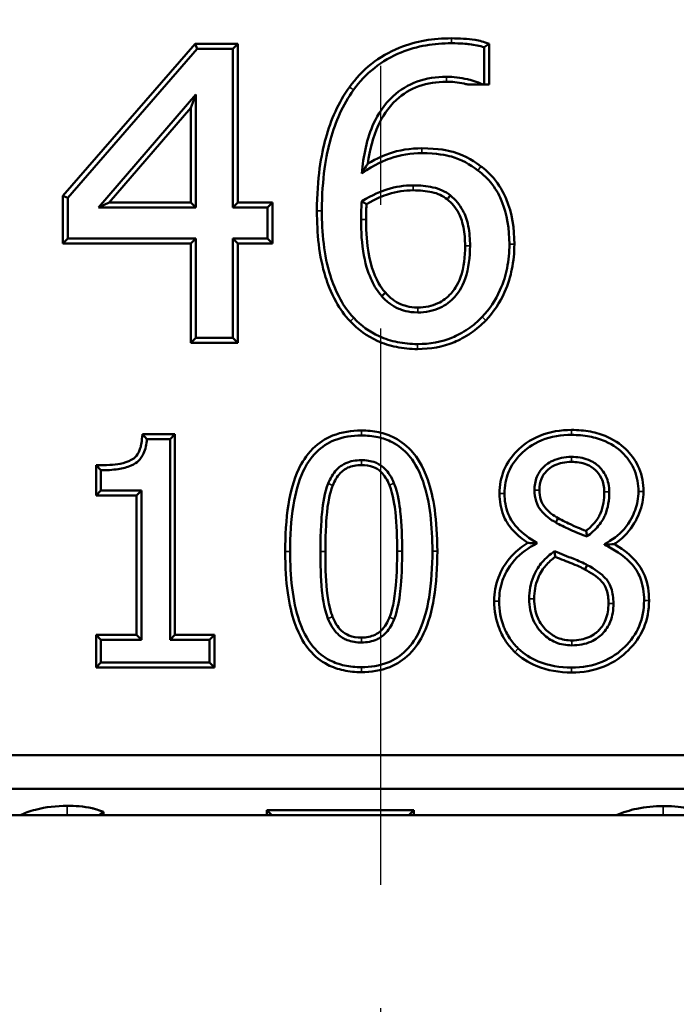
# Model space of a CAD drawing. Units: inches. Extents: x 0.1 to 21.9, y 0.1 to 16.9.
# Drawn here: x 6.8 to 7.3, y 5.3 to 6.1 of the extents above; entities that cross this region are included whole.
import ezdxf

# ---------------------------------------------------------------- set-up
doc = ezdxf.new("R2010")
doc.units = ezdxf.units.IN
doc.header["$MEASUREMENT"] = 0
doc.linetypes.add('CHAIN', pattern=[0.7087, 0.4724, -0.0591, 0.1181, -0.0591])
for name, color, linetype, lineweight in [('Centerline (ANSI)', 7, 'Continuous', 25), ('Dimension (ANSI)', 7, 'Continuous', 25), ('Visible (ANSI)', 7, 'Continuous', 50), ('Visible Narrow (ANSI)', 7, 'Continuous', 35)]:
    doc.layers.add(name, color=color, linetype=linetype, lineweight=lineweight)
doc.styles.add('Note Text (ANSI)', font='tahoma.ttf')
doc.dimstyles.new('Default (ANSI)', dxfattribs={"dimtxt": 0.15, "dimasz": 0.098425, "dimexe": 0.125, "dimexo": 0.0625, "dimgap": 0.031496, "dimtad": 0, "dimtih": 1, "dimtoh": 1, "dimrnd": 1e-08, "dimzin": 4, "dimdsep": 46, "dimtxsty": 'Note Text (ANSI)', "dimcen": 0.09, "dimdle": 0.393701, "dimclrd": 256, "dimclre": 256, "dimclrt": 256, "dimadec": 0, "dimazin": 1, "dimtfac": 0.8, "dimtofl": 0, "dimtmove": 0, "dimatfit": 3, "dimfxl": 1, "dimtolj": 1, "dimtzin": 4, "dimlwd": -1, "dimlwe": -1, "dimarcsym": 0})

# ---------------------------------------------------------------- blocks, each defined once
blk = doc.blocks.new('*D20')
at = {"layer": 'Defpoints', "color": 0, "transparency": 16777216}
for p in [(5.12613, 6.0357), (8.97315, 6.0357), (8.97315, 4.31533)]:
    blk.add_point(p, dxfattribs=at)
at = {"layer": 'Dimension (ANSI)', "transparency": 16777216}
for p, q in [((5.12613, 5.9732), (5.12613, 4.19033)), ((8.97315, 5.9732), (8.97315, 4.19033)), ((5.22455, 4.31533), (6.75008, 4.31533)), ((8.87472, 4.31533), (7.3492, 4.31533))]:
    blk.add_line(p, q, dxfattribs=at)
for points in [[(5.22455, 4.33173), (5.22455, 4.29892), (5.12613, 4.31533)], [(8.87472, 4.33173), (8.87472, 4.29892), (8.97315, 4.31533)]]:
    blk.add_solid(points, dxfattribs=at)
at = {"layer": 'Dimension (ANSI)', "transparency": 16777216, "char_height": 0.15, "attachment_point": 5, "style": 'Note Text (ANSI)'}
for s, insert in [('\\A1; 2.56"', (7.04964, 4.42495)), ('\\A1;[65]', (7.04964, 4.18571))]:
    blk.add_mtext(s, dxfattribs=dict(at, insert=insert))

msp = doc.modelspace()

# ---------------------------------------------------------------- linework, layer by layer
at = {"layer": 'Centerline (ANSI)', "linetype": 'CHAIN', "ltscale": 0.952448}
msp.add_line((7.04964, 4.60606), (7.04964, 7.47058), dxfattribs=at)
at = {"layer": 'Visible (ANSI)'}
for p, q in [((6.79255, 5.9256), (6.89941, 6.04872)), ((6.89941, 6.04872), (6.93408, 6.04872)), ((6.90124, 6.0447), (6.89941, 6.04872)), ((6.93006, 6.0447), (6.93408, 6.04872)), ((6.93408, 6.04872), (6.93408, 5.92034)), ((7.13747, 6.04873), (7.13345, 6.04584)), ((7.13345, 6.04584), (7.13345, 6.01569)), ((7.13747, 6.04873), (7.13747, 6.01569)), ((6.79657, 5.9241), (6.90124, 6.0447)), ((6.90124, 6.0447), (6.93006, 6.0447)), ((6.93006, 6.0447), (6.93006, 5.91632)), ((7.13747, 6.01569), (7.12025, 6.01569)), ((6.89991, 6.00772), (6.82122, 5.91632)), ((6.89991, 6.00772), (6.89589, 5.99689)), ((6.89991, 5.91632), (6.89991, 6.00772)), ((6.89589, 5.99689), (6.82998, 5.92034)), ((6.89589, 5.92034), (6.89589, 5.99689)), ((6.79255, 5.88708), (6.79255, 5.9256)), ((6.79657, 5.9241), (6.79255, 5.9256)), ((6.79657, 5.8911), (6.79657, 5.9241)), ((6.82122, 5.91632), (6.82998, 5.92034)), ((6.82998, 5.92034), (6.89589, 5.92034)), ((6.89991, 5.91632), (6.89589, 5.92034)), ((6.93006, 5.91632), (6.93408, 5.92034)), ((6.93408, 5.92034), (6.96196, 5.92034)), ((6.95794, 5.91632), (6.96196, 5.92034)), ((6.96196, 5.92034), (6.96196, 5.88708)), ((6.82122, 5.91632), (6.89991, 5.91632)), ((6.93006, 5.91632), (6.95794, 5.91632)), ((6.95794, 5.91632), (6.95794, 5.8911)), ((6.79657, 5.8911), (6.79255, 5.88708)), ((6.89589, 5.88708), (6.79255, 5.88708)), ((6.89991, 5.8911), (6.79657, 5.8911)), ((6.89991, 5.8911), (6.89589, 5.88708)), ((6.89589, 5.80668), (6.89589, 5.88708)), ((6.89991, 5.8107), (6.89991, 5.8911)), ((6.93006, 5.8911), (6.93006, 5.8107)), ((6.95794, 5.8911), (6.93006, 5.8911)), ((6.93006, 5.8911), (6.93408, 5.88708)), ((6.93408, 5.88708), (6.93408, 5.80668)), ((6.96196, 5.88708), (6.93408, 5.88708)), ((6.95794, 5.8911), (6.96196, 5.88708)), ((7.05337, 5.84735), (7.0504, 5.84464)), ((6.89991, 5.8107), (6.89589, 5.80668)), ((6.93408, 5.80668), (6.89589, 5.80668)), ((6.93006, 5.8107), (6.89991, 5.8107)), ((6.93006, 5.8107), (6.93408, 5.80668)), ((6.85677, 5.7328), (6.88317, 5.7328)), ((6.85677, 5.7328), (6.86048, 5.72878)), ((6.86048, 5.72878), (6.87916, 5.72878)), ((6.87916, 5.72878), (6.88317, 5.7328)), ((6.87916, 5.72878), (6.87916, 5.56658)), ((6.88317, 5.7328), (6.88317, 5.5706)), ((6.81927, 5.68319), (6.81927, 5.70771)), ((6.81927, 5.70771), (6.82329, 5.70369)), ((6.82329, 5.68721), (6.82329, 5.70369)), ((6.82329, 5.68721), (6.81927, 5.68319)), ((6.85596, 5.68721), (6.82329, 5.68721)), ((6.85596, 5.68721), (6.85194, 5.68319)), ((6.85596, 5.56658), (6.85596, 5.68721)), ((6.85194, 5.68319), (6.81927, 5.68319)), ((6.85194, 5.5706), (6.85194, 5.68319)), ((7.17592, 5.64468), (7.17592, 5.64505)), ((7.17592, 5.64433), (7.17592, 5.64468)), ((7.23077, 5.64403), (7.23077, 5.64367)), ((7.23077, 5.64367), (7.23077, 5.6433)), ((7.21677, 5.62697), (7.21481, 5.62345)), ((6.81927, 5.5706), (6.85194, 5.5706)), ((6.82329, 5.56658), (6.81927, 5.5706)), ((6.81927, 5.54418), (6.81927, 5.5706)), ((6.85596, 5.56658), (6.85194, 5.5706)), ((6.87916, 5.56658), (6.88317, 5.5706)), ((6.88317, 5.5706), (6.91512, 5.5706)), ((6.9111, 5.56658), (6.91512, 5.5706)), ((6.91512, 5.5706), (6.91512, 5.54418)), ((6.82329, 5.5482), (6.82329, 5.56658)), ((6.82329, 5.56658), (6.85596, 5.56658)), ((6.87916, 5.56658), (6.9111, 5.56658)), ((6.9111, 5.56658), (6.9111, 5.5482)), ((6.82329, 5.5482), (6.81927, 5.54418)), ((6.91512, 5.54418), (6.81927, 5.54418)), ((6.9111, 5.5482), (6.82329, 5.5482)), ((6.9111, 5.5482), (6.91512, 5.54418)), ((5.83089, 5.4732), (8.26839, 5.4732)), ((8.29545, 5.44614), (5.80382, 5.44614)), ((5.73714, 5.42469), (8.36214, 5.42469)), ((6.82144, 5.42469), (6.82521, 5.4274)), ((6.82521, 5.4274), (6.82521, 5.42469)), ((6.95752, 5.42874), (6.96157, 5.42469)), ((6.95752, 5.42469), (6.95752, 5.42874)), ((6.95752, 5.42874), (7.07646, 5.42874)), ((7.07646, 5.42874), (7.07241, 5.42469)), ((7.07646, 5.42874), (7.07646, 5.42469))]:
    msp.add_line(p, q, dxfattribs=at)
for points, knots in [([(7.10691, 6.05308), (7.09241, 6.05308), (7.07805, 6.05088), (7.05656, 6.0421), (7.04885, 6.03762), (7.03525, 6.02689), (7.02938, 6.02068), (7.02437, 6.01366)], [0, 0, 0, 0, 0.0736493, 0.0736493, 0.1179418, 0.1179418, 0.1618186, 0.1618186, 0.1618186, 0.1618186]), ([(7.13747, 6.04873), (7.13268, 6.05033), (7.12999, 6.05109), (7.12, 6.05273), (7.11308, 6.05308), (7.10691, 6.05308)], [0.00650721, 0.00650721, 0.00650721, 0.00650721, 0.03768359, 0.03768359, 0.08544049, 0.08544049, 0.08544049, 0.08544049]), ([(7.02764, 6.01132), (7.03243, 6.01804), (7.03804, 6.02397), (7.05105, 6.03423), (7.05843, 6.03852), (7.07908, 6.04696), (7.09294, 6.04906), (7.10691, 6.04906)], [-0.1552463, -0.1552463, -0.1552463, -0.1552463, -0.1133083, -0.1133083, -0.0709425, -0.0709425, 0, 0, 0, 0]), ([(7.10691, 6.04906), (7.11415, 6.04906), (7.11903, 6.04858), (7.12549, 6.04786), (7.12964, 6.04711), (7.13345, 6.04584)], [-0.03306135, -0.03306135, -0.03306135, -0.03306135, -0.02040297, -0.02040297, 0, 0, 0, 0]), ([(7.10273, 6.02194), (7.09465, 6.02194), (7.08664, 6.02081), (7.07178, 6.01543), (7.06531, 6.01149), (7.05192, 5.99918), (7.04719, 5.99119), (7.03832, 5.97207), (7.0355, 5.95765), (7.03428, 5.94382)], [-0.1616966, -0.1616966, -0.1616966, -0.1616966, -0.1336488, -0.1336488, -0.1068438, -0.1068438, -0.0705486, -0.0705486, 0, 0, 0, 0]), ([(7.13213, 6.01569), (7.12785, 6.01792), (7.12192, 6.01942), (7.11422, 6.02135), (7.10848, 6.02194), (7.10273, 6.02194)], [-0.0403052, -0.0403052, -0.0403052, -0.0403052, -0.02921483, -0.02921483, 0, 0, 0, 0]), ([(7.02437, 6.01366), (7.01541, 6.00119), (7.00922, 5.98719), (7.00148, 5.95899), (6.99802, 5.93996), (6.99802, 5.91348)], [0.0000134, 0.0000134, 0.0000134, 0.0000134, 0.078064, 0.078064, 0.1485509, 0.1485509, 0.1485509, 0.1485509]), ([(7.03921, 5.95175), (7.0407, 5.96249), (7.04333, 5.97332), (7.0507, 5.9892), (7.05515, 5.9967), (7.06764, 6.00817), (7.07364, 6.01184), (7.08757, 6.01687), (7.09512, 6.01792), (7.10273, 6.01792)], [0.0139897, 0.0139897, 0.0139897, 0.0139897, 0.0680993, 0.0680993, 0.1027317, 0.1027317, 0.1282491, 0.1282491, 0.155261, 0.155261, 0.155261, 0.155261]), ([(7.10273, 6.01792), (7.10736, 6.01792), (7.11191, 6.01758), (7.11794, 6.01627), (7.11904, 6.01601), (7.12025, 6.01569)], [0.00733332, 0.00733332, 0.00733332, 0.00733332, 0.03136562, 0.03136562, 0.03544389, 0.03544389, 0.03544389, 0.03544389]), ([(7.00204, 5.91348), (7.00204, 5.93976), (7.00547, 5.95834), (7.01296, 5.98566), (7.01895, 5.99924), (7.02764, 6.01132)], [-0.1439408, -0.1439408, -0.1439408, -0.1439408, -0.0756288, -0.0756288, 0, 0, 0, 0]), ([(7.03428, 5.94382), (7.04484, 5.95116), (7.05319, 5.95439), (7.0655, 5.95886), (7.0742, 5.96013), (7.08301, 5.96013)], [-0.06655747, -0.06655747, -0.06655747, -0.06655747, -0.04475052, -0.04475052, 0, 0, 0, 0]), ([(7.08301, 5.96414), (7.07373, 5.96414), (7.06458, 5.9628), (7.05256, 5.95844), (7.0467, 5.95616), (7.03921, 5.95175)], [0, 0, 0, 0, 0.04715714, 0.04715714, 0.0649483, 0.0649483, 0.0649483, 0.0649483]), ([(7.13074, 5.9495), (7.12708, 5.95223), (7.1186, 5.95834), (7.10448, 5.96221), (7.09657, 5.96414), (7.08301, 5.96414)], [0.00087968, 0.00087968, 0.00087968, 0.00087968, 0.02144238, 0.02144238, 0.02870872, 0.02870872, 0.02870872, 0.02870872]), ([(7.08301, 5.96013), (7.09509, 5.96013), (7.1025, 5.95856), (7.11463, 5.9553), (7.12193, 5.95106), (7.12833, 5.94628)], [-0.06366961, -0.06366961, -0.06366961, -0.06366961, -0.04056372, -0.04056372, 0, 0, 0, 0]), ([(7.03921, 5.95175), (7.03878, 5.9511), (7.03835, 5.95044), (7.03667, 5.94783), (7.03546, 5.94585), (7.03428, 5.94382)], [-0.02993113, -0.02993113, -0.02993113, -0.02993113, -0.02231427, -0.02231427, 0, 0, 0, 0]), ([(7.15776, 5.88655), (7.15776, 5.89901), (7.15601, 5.91161), (7.14968, 5.92682), (7.14705, 5.93227), (7.13786, 5.94397), (7.13315, 5.94769), (7.13074, 5.9495)], [0, 0, 0, 0, 0.0632985, 0.0632985, 0.0836682, 0.0836682, 0.1049771, 0.1049771, 0.1049771, 0.1049771]), ([(7.12833, 5.94628), (7.13256, 5.94311), (7.13633, 5.93946), (7.14366, 5.93002), (7.14607, 5.92502), (7.15209, 5.91061), (7.15374, 5.89848), (7.15374, 5.88655)], [-0.09409791, -0.09409791, -0.09409791, -0.09409791, -0.07929046, -0.07929046, -0.06062064, -0.06062064, 0, 0, 0, 0]), ([(7.076, 5.93415), (7.06871, 5.93415), (7.0616, 5.93305), (7.05016, 5.92938), (7.04307, 5.92673), (7.03428, 5.92125)], [-0.133678, -0.133678, -0.133678, -0.133678, -0.052633, -0.052633, 0, 0, 0, 0]), ([(7.10596, 5.92599), (7.1039, 5.92761), (7.10169, 5.92899), (7.09695, 5.9312), (7.09448, 5.932), (7.0867, 5.93362), (7.08133, 5.93415), (7.076, 5.93415)], [-0.05368036, -0.05368036, -0.05368036, -0.05368036, -0.04038447, -0.04038447, -0.02711032, -0.02711032, 0, 0, 0, 0]), ([(7.03817, 5.91892), (7.04582, 5.92346), (7.05195, 5.92574), (7.06243, 5.9291), (7.06913, 5.93013), (7.076, 5.93013)], [0.0035822, 0.0035822, 0.0035822, 0.0035822, 0.0507014, 0.0507014, 0.1288735, 0.1288735, 0.1288735, 0.1288735]), ([(7.076, 5.93013), (7.08106, 5.93013), (7.08615, 5.92963), (7.09336, 5.92813), (7.09554, 5.92742), (7.0997, 5.92548), (7.10164, 5.92428), (7.10344, 5.92286)], [0, 0, 0, 0, 0.02572147, 0.02572147, 0.03741397, 0.03741397, 0.04907117, 0.04907117, 0.04907117, 0.04907117]), ([(7.10596, 5.92599), (7.10533, 5.92521), (7.1047, 5.92442), (7.10386, 5.92338), (7.10365, 5.92312), (7.10344, 5.92286)], [0, 0, 0, 0, 0.01968881, 0.01968881, 0.02625177, 0.02625177, 0.02625177, 0.02625177]), ([(7.12189, 5.88522), (7.12189, 5.89052), (7.1215, 5.896), (7.11932, 5.90678), (7.11769, 5.91077), (7.11356, 5.91851), (7.11014, 5.92257), (7.10596, 5.92599)], [-0.0605578, -0.0605578, -0.0605578, -0.0605578, -0.04458856, -0.04458856, -0.02744917, -0.02744917, 0, 0, 0, 0]), ([(7.03428, 5.92125), (7.03416, 5.91904), (7.03403, 5.91682), (7.03385, 5.91376), (7.03371, 5.91107), (7.03371, 5.90646)], [-0.08420052, -0.08420052, -0.08420052, -0.08420052, -0.02340456, -0.02340456, 0, 0, 0, 0]), ([(7.03817, 5.91892), (7.03784, 5.91912), (7.03752, 5.91932), (7.03622, 5.9201), (7.03525, 5.92068), (7.03428, 5.92125)], [-0.02653298, -0.02653298, -0.02653298, -0.02653298, -0.01980943, -0.01980943, 0, 0, 0, 0]), ([(7.03773, 5.90646), (7.03773, 5.91093), (7.03786, 5.91356), (7.038, 5.91589), (7.03809, 5.9174), (7.03817, 5.91892)], [0, 0, 0, 0, 0.02272219, 0.02272219, 0.06490351, 0.06490351, 0.06490351, 0.06490351]), ([(7.10344, 5.92286), (7.1072, 5.91978), (7.11027, 5.91614), (7.11396, 5.90922), (7.11546, 5.9056), (7.11751, 5.89547), (7.11787, 5.89025), (7.11787, 5.88522)], [0.0000631, 0.0000631, 0.0000631, 0.0000631, 0.02473196, 0.02473196, 0.03990538, 0.03990538, 0.05429926, 0.05429926, 0.05429926, 0.05429926]), ([(6.99802, 5.91348), (6.99802, 5.89584), (6.99965, 5.87668), (7.0065, 5.85525), (7.00917, 5.8477), (7.01667, 5.83424), (7.02043, 5.82894), (7.0249, 5.82425)], [0, 0, 0, 0, 0.0895801, 0.0895801, 0.113848, 0.113848, 0.1315213, 0.1315213, 0.1315213, 0.1315213]), ([(7.02783, 5.82701), (7.02358, 5.83146), (7.02002, 5.83649), (7.01322, 5.8487), (7.01062, 5.85558), (7.00361, 5.87748), (7.00204, 5.89627), (7.00204, 5.91348)], [-0.1393485, -0.1393485, -0.1393485, -0.1393485, -0.1164669, -0.1164669, -0.0873936, -0.0873936, 0, 0, 0, 0]), ([(7.03371, 5.90646), (7.03371, 5.897), (7.03425, 5.88679), (7.03771, 5.86795), (7.04021, 5.86174), (7.04445, 5.85262), (7.04707, 5.84823), (7.0504, 5.84464)], [-0.07690333, -0.07690333, -0.07690333, -0.07690333, -0.05114739, -0.05114739, -0.02487567, -0.02487567, 0, 0, 0, 0]), ([(7.05337, 5.84735), (7.05151, 5.84935), (7.04743, 5.85409), (7.04089, 5.87213), (7.03773, 5.88376), (7.03773, 5.90646)], [0.00061645, 0.00061645, 0.00061645, 0.00061645, 0.01262137, 0.01262137, 0.02063093, 0.02063093, 0.02063093, 0.02063093]), ([(7.15374, 5.88655), (7.15374, 5.88), (7.15315, 5.87347), (7.15074, 5.86171), (7.149, 5.85579), (7.14257, 5.84136), (7.13788, 5.83401), (7.13175, 5.82777)], [-0.1232296, -0.1232296, -0.1232296, -0.1232296, -0.0802427, -0.0802427, -0.0444814, -0.0444814, 0, 0, 0, 0]), ([(7.13463, 5.82496), (7.14109, 5.83155), (7.14605, 5.83929), (7.15281, 5.85445), (7.15462, 5.86066), (7.15714, 5.87293), (7.15776, 5.87972), (7.15776, 5.88655)], [0.0000291, 0.0000291, 0.0000291, 0.0000291, 0.0469263, 0.0469263, 0.0843552, 0.0843552, 0.129164, 0.129164, 0.129164, 0.129164]), ([(7.11787, 5.88522), (7.11787, 5.87683), (7.11699, 5.86785), (7.11177, 5.85305), (7.10866, 5.84907), (7.1035, 5.84339), (7.09995, 5.84067), (7.0934, 5.8376), (7.09087, 5.83678), (7.08541, 5.83564), (7.0825, 5.83539), (7.0796, 5.83539)], [0, 0, 0, 0, 0.0426406, 0.0426406, 0.0796014, 0.0796014, 0.133586, 0.133586, 0.1652805, 0.1652805, 0.1997065, 0.1997065, 0.1997065, 0.1997065]), ([(7.0796, 5.83137), (7.08278, 5.83137), (7.08595, 5.83165), (7.092, 5.83291), (7.09482, 5.83383), (7.10214, 5.83725), (7.10612, 5.84029), (7.11189, 5.84665), (7.11534, 5.85108), (7.12094, 5.86696), (7.12189, 5.87636), (7.12189, 5.88522)], [-0.2148586, -0.2148586, -0.2148586, -0.2148586, -0.1782625, -0.1782625, -0.1438853, -0.1438853, -0.0853509, -0.0853509, -0.0450348, -0.0450348, 0, 0, 0, 0]), ([(7.0796, 5.83539), (7.07245, 5.83539), (7.06772, 5.83722), (7.0634, 5.83901), (7.06132, 5.84026), (7.05659, 5.84385), (7.05487, 5.84567), (7.05337, 5.84735)], [0, 0, 0, 0, 0.0363271, 0.0363271, 0.0752914, 0.0752914, 0.1321069, 0.1321069, 0.1321069, 0.1321069]), ([(7.0504, 5.84464), (7.05245, 5.84235), (7.05471, 5.8402), (7.05936, 5.83673), (7.06171, 5.83534), (7.06662, 5.83334), (7.07183, 5.83137), (7.0796, 5.83137)], [-0.1285422, -0.1285422, -0.1285422, -0.1285422, -0.0813314, -0.0813314, -0.0394887, -0.0394887, 0, 0, 0, 0]), ([(7.0249, 5.82425), (7.03115, 5.81753), (7.0384, 5.81219), (7.05171, 5.80614), (7.05692, 5.80449), (7.06793, 5.80226), (7.07366, 5.80175), (7.07941, 5.80175)], [0.000048, 0.000048, 0.000048, 0.000048, 0.0466289, 0.0466289, 0.0743231, 0.0743231, 0.1033622, 0.1033622, 0.1033622, 0.1033622]), ([(7.07941, 5.80577), (7.07393, 5.80577), (7.06847, 5.80625), (7.05802, 5.80837), (7.0531, 5.80993), (7.04054, 5.81563), (7.03371, 5.82067), (7.02783, 5.82701)], [-0.09772152, -0.09772152, -0.09772152, -0.09772152, -0.07005803, -0.07005803, -0.04391543, -0.04391543, 0, 0, 0, 0]), ([(7.13175, 5.82777), (7.12829, 5.82418), (7.12452, 5.82093), (7.11567, 5.81481), (7.11128, 5.81263), (7.0987, 5.80738), (7.08917, 5.80577), (7.07941, 5.80577)], [-0.08619949, -0.08619949, -0.08619949, -0.08619949, -0.06923768, -0.06923768, -0.04958973, -0.04958973, 0, 0, 0, 0]), ([(7.07941, 5.80175), (7.08971, 5.80175), (7.09976, 5.80347), (7.11306, 5.80902), (7.1177, 5.81133), (7.12702, 5.81778), (7.13098, 5.82119), (7.13463, 5.82496)], [0, 0, 0, 0, 0.05232462, 0.05232462, 0.07323567, 0.07323567, 0.09125022, 0.09125022, 0.09125022, 0.09125022]), ([(7.03396, 5.73586), (7.026, 5.73586), (7.0181, 5.73469), (7.00473, 5.72931), (6.99942, 5.72583), (6.98924, 5.71577), (6.98567, 5.70962), (6.97917, 5.69584), (6.97662, 5.68579), (6.97301, 5.66376), (6.97232, 5.65056), (6.97232, 5.63805)], [0, 0, 0, 0, 0.0403968, 0.0403968, 0.0732144, 0.0732144, 0.1131487, 0.1131487, 0.1853862, 0.1853862, 0.2778663, 0.2778663, 0.2778663, 0.2778663]), ([(7.09545, 5.6382), (7.09545, 5.6639), (7.09239, 5.68226), (7.08355, 5.70777), (7.07868, 5.71446), (7.07139, 5.72307), (7.06646, 5.72705), (7.05674, 5.73202), (7.05255, 5.73346), (7.04352, 5.73543), (7.03874, 5.73586), (7.03396, 5.73586)], [0, 0, 0, 0, 0.1305427, 0.1305427, 0.2451207, 0.2451207, 0.3981199, 0.3981199, 0.5038833, 0.5038833, 0.6172569, 0.6172569, 0.6172569, 0.6172569]), ([(7.20407, 5.7363), (7.19526, 5.7363), (7.18655, 5.73495), (7.17012, 5.72825), (7.16422, 5.7236), (7.1555, 5.71495), (7.15184, 5.70972), (7.14689, 5.69772), (7.14579, 5.69139), (7.14579, 5.68488)], [0, 0, 0, 0, 0.0447826, 0.0447826, 0.0901843, 0.0901843, 0.1408353, 0.1408353, 0.1917573, 0.1917573, 0.1917573, 0.1917573]), ([(7.26221, 5.68648), (7.26221, 5.69294), (7.26114, 5.69926), (7.25646, 5.71058), (7.25326, 5.71532), (7.24556, 5.72322), (7.24033, 5.72749), (7.22856, 5.73271), (7.22403, 5.73406), (7.21435, 5.7359), (7.2092, 5.7363), (7.20407, 5.7363)], [0, 0, 0, 0, 0.0328277, 0.0328277, 0.0622977, 0.0622977, 0.0888918, 0.0888918, 0.1043123, 0.1043123, 0.1210395, 0.1210395, 0.1210395, 0.1210395]), ([(6.85677, 5.7328), (6.85628, 5.72668), (6.85592, 5.72418), (6.85444, 5.71937), (6.85343, 5.7172), (6.85053, 5.71365), (6.84904, 5.71267), (6.84512, 5.71054), (6.84194, 5.70962), (6.83355, 5.70794), (6.82793, 5.70771), (6.81927, 5.70771)], [0.011785, 0.011785, 0.011785, 0.011785, 0.0545413, 0.0545413, 0.0917119, 0.0917119, 0.1270933, 0.1270933, 0.2035408, 0.2035408, 0.3411809, 0.3411809, 0.3411809, 0.3411809]), ([(6.82329, 5.70369), (6.82787, 5.70369), (6.83268, 5.70393), (6.84072, 5.70517), (6.84438, 5.70604), (6.85064, 5.70875), (6.85235, 5.7101), (6.85526, 5.71279), (6.85668, 5.71488), (6.85939, 5.72078), (6.86017, 5.72485), (6.86048, 5.72878)], [-0.05797091, -0.05797091, -0.05797091, -0.05797091, -0.04789457, -0.04789457, -0.04009731, -0.04009731, -0.03292727, -0.03292727, -0.02001772, -0.02001772, 0, 0, 0, 0]), ([(6.97634, 5.63805), (6.97634, 5.65034), (6.97701, 5.66334), (6.98052, 5.68476), (6.98297, 5.69448), (6.98912, 5.70752), (6.99244, 5.71328), (7.00187, 5.7226), (7.00673, 5.72578), (7.01912, 5.73077), (7.02653, 5.73185), (7.03396, 5.73185)], [-0.2672116, -0.2672116, -0.2672116, -0.2672116, -0.1753023, -0.1753023, -0.105063, -0.105063, -0.0678032, -0.0678032, -0.0377183, -0.0377183, 0, 0, 0, 0]), ([(7.03396, 5.73185), (7.03845, 5.73185), (7.04295, 5.73144), (7.05135, 5.72961), (7.05522, 5.72828), (7.06415, 5.72372), (7.06867, 5.72007), (7.07544, 5.71207), (7.08, 5.70575), (7.08958, 5.67809), (7.09143, 5.65802), (7.09143, 5.6382)], [-0.3878912, -0.3878912, -0.3878912, -0.3878912, -0.3203159, -0.3203159, -0.2584345, -0.2584345, -0.1693845, -0.1693845, -0.1006708, -0.1006708, 0, 0, 0, 0]), ([(7.14981, 5.68488), (7.14981, 5.69085), (7.15081, 5.69668), (7.15536, 5.70769), (7.15872, 5.71248), (7.16675, 5.72045), (7.17222, 5.72477), (7.18758, 5.73103), (7.19579, 5.73228), (7.20407, 5.73228)], [-0.1776449, -0.1776449, -0.1776449, -0.1776449, -0.1307883, -0.1307883, -0.0842665, -0.0842665, -0.0420866, -0.0420866, 0, 0, 0, 0]), ([(7.20407, 5.73228), (7.20895, 5.73228), (7.21385, 5.7319), (7.22298, 5.73017), (7.22721, 5.72891), (7.23815, 5.72406), (7.24297, 5.72012), (7.25002, 5.71288), (7.25294, 5.70857), (7.25723, 5.69821), (7.25819, 5.69241), (7.25819, 5.68648)], [-0.1115734, -0.1115734, -0.1115734, -0.1115734, -0.0957683, -0.0957683, -0.0814449, -0.0814449, -0.0569651, -0.0569651, -0.0301154, -0.0301154, 0, 0, 0, 0]), ([(7.03396, 5.71186), (7.03172, 5.71186), (7.02948, 5.71169), (7.02529, 5.71089), (7.02335, 5.71031), (7.01957, 5.70863), (7.0168, 5.70708), (7.01095, 5.70088), (7.00875, 5.69697), (7.00712, 5.6929)], [-0.08570588, -0.08570588, -0.08570588, -0.08570588, -0.06345436, -0.06345436, -0.04328649, -0.04328649, -0.02228104, -0.02228104, 0, 0, 0, 0]), ([(7.06036, 5.69319), (7.05944, 5.6955), (7.05834, 5.69775), (7.05579, 5.70175), (7.05439, 5.70351), (7.05003, 5.70772), (7.04739, 5.7091), (7.04173, 5.71134), (7.03782, 5.71186), (7.03396, 5.71186)], [-0.04491945, -0.04491945, -0.04491945, -0.04491945, -0.03756367, -0.03756367, -0.0309038, -0.0309038, -0.01962881, -0.01962881, 0, 0, 0, 0]), ([(7.20393, 5.71449), (7.20123, 5.71449), (7.19853, 5.71426), (7.19345, 5.71323), (7.19109, 5.71248), (7.18477, 5.70952), (7.18221, 5.70717), (7.1788, 5.70374), (7.17713, 5.70123), (7.17458, 5.69497), (7.17403, 5.69133), (7.17403, 5.68765)], [-0.05349132, -0.05349132, -0.05349132, -0.05349132, -0.04814634, -0.04814634, -0.04322815, -0.04322815, -0.03430522, -0.03430522, -0.01868807, -0.01868807, 0, 0, 0, 0]), ([(7.17805, 5.68765), (7.17805, 5.69079), (7.1785, 5.69394), (7.18065, 5.69922), (7.18203, 5.70128), (7.18514, 5.70442), (7.18733, 5.70628), (7.19251, 5.7087), (7.19457, 5.70935), (7.19906, 5.71027), (7.2015, 5.71047), (7.20393, 5.71047)], [0, 0, 0, 0, 0.01598374, 0.01598374, 0.02887801, 0.02887801, 0.0383747, 0.0383747, 0.04415964, 0.04415964, 0.05065499, 0.05065499, 0.05065499, 0.05065499]), ([(7.23456, 5.68619), (7.23456, 5.68843), (7.23435, 5.69066), (7.23344, 5.69493), (7.23277, 5.69693), (7.23005, 5.70262), (7.22775, 5.70514), (7.22376, 5.70904), (7.22087, 5.71086), (7.2133, 5.71385), (7.20859, 5.71449), (7.20393, 5.71449)], [-0.06308996, -0.06308996, -0.06308996, -0.06308996, -0.05738196, -0.05738196, -0.0519734, -0.0519734, -0.04132221, -0.04132221, -0.02367469, -0.02367469, 0, 0, 0, 0]), ([(7.20393, 5.71047), (7.20807, 5.71047), (7.21231, 5.70993), (7.2189, 5.70732), (7.22133, 5.70579), (7.22468, 5.70252), (7.22668, 5.70036), (7.22901, 5.69548), (7.22958, 5.69378), (7.23036, 5.6901), (7.23054, 5.68815), (7.23054, 5.68619)], [0, 0, 0, 0, 0.02102448, 0.02102448, 0.03593367, 0.03593367, 0.04472761, 0.04472761, 0.04914048, 0.04914048, 0.05392109, 0.05392109, 0.05392109, 0.05392109]), ([(7.01085, 5.69141), (7.01228, 5.695), (7.01422, 5.6985), (7.01925, 5.70382), (7.02153, 5.7051), (7.0247, 5.70651), (7.02635, 5.707), (7.02998, 5.70769), (7.03198, 5.70784), (7.03396, 5.70784)], [0, 0, 0, 0, 0.01963632, 0.01963632, 0.0371289, 0.0371289, 0.05422105, 0.05422105, 0.07396328, 0.07396328, 0.07396328, 0.07396328]), ([(7.03396, 5.70784), (7.0373, 5.70784), (7.04073, 5.70741), (7.04557, 5.7055), (7.04772, 5.70437), (7.05137, 5.70084), (7.05257, 5.69932), (7.05481, 5.69581), (7.0558, 5.69378), (7.05662, 5.69171)], [0, 0, 0, 0, 0.01697804, 0.01697804, 0.02637638, 0.02637638, 0.03217513, 0.03217513, 0.0388522, 0.0388522, 0.0388522, 0.0388522]), ([(7.00712, 5.6929), (7.00428, 5.68575), (7.00287, 5.67733), (7.00181, 5.666), (7.00085, 5.65567), (7.00085, 5.63805)], [-0.273616, -0.273616, -0.273616, -0.273616, -0.08948, -0.08948, 0, 0, 0, 0]), ([(7.00486, 5.63805), (7.00486, 5.6556), (7.00583, 5.66591), (7.00739, 5.68222), (7.00977, 5.68868), (7.01085, 5.69141)], [0, 0, 0, 0, 0.0891558, 0.0891558, 0.393482, 0.393482, 0.393482, 0.393482]), ([(7.05662, 5.69171), (7.05985, 5.68358), (7.06099, 5.67438), (7.06256, 5.65969), (7.0629, 5.64848), (7.0629, 5.6382)], [0, 0, 0, 0, 0.0443976, 0.0443976, 0.1466585, 0.1466585, 0.1466585, 0.1466585]), ([(7.06692, 5.6382), (7.06692, 5.64863), (7.06658, 5.65997), (7.06498, 5.67487), (7.06381, 5.6845), (7.06036, 5.69319)], [-0.1571019, -0.1571019, -0.1571019, -0.1571019, -0.0475082, -0.0475082, 0, 0, 0, 0]), ([(7.17403, 5.68765), (7.17403, 5.6846), (7.1744, 5.68156), (7.17636, 5.67546), (7.17782, 5.67313), (7.18244, 5.66722), (7.18676, 5.66397), (7.19124, 5.66139)], [-0.04875926, -0.04875926, -0.04875926, -0.04875926, -0.03804438, -0.03804438, -0.02624454, -0.02624454, 0, 0, 0, 0]), ([(7.19322, 5.66489), (7.18922, 5.6672), (7.18527, 5.67012), (7.1812, 5.67534), (7.18, 5.67726), (7.17836, 5.68239), (7.17805, 5.68502), (7.17805, 5.68765)], [0.00004197, 0.00004197, 0.00004197, 0.00004197, 0.02351371, 0.02351371, 0.03363173, 0.03363173, 0.04328972, 0.04328972, 0.04328972, 0.04328972]), ([(7.14579, 5.68488), (7.14579, 5.67878), (7.14668, 5.67271), (7.1503, 5.66372), (7.15254, 5.65946), (7.16059, 5.65078), (7.16454, 5.64764), (7.16859, 5.6449)], [0, 0, 0, 0, 0.03096575, 0.03096575, 0.04926432, 0.04926432, 0.06389352, 0.06389352, 0.06389352, 0.06389352]), ([(7.17592, 5.64505), (7.17017, 5.64841), (7.1645, 5.65248), (7.15587, 5.66179), (7.15387, 5.66561), (7.15061, 5.67373), (7.14981, 5.67931), (7.14981, 5.68488)], [-0.06230901, -0.06230901, -0.06230901, -0.06230901, -0.04443617, -0.04443617, -0.02829475, -0.02829475, 0, 0, 0, 0]), ([(7.23054, 5.68619), (7.23054, 5.68027), (7.22967, 5.67436), (7.22674, 5.66732), (7.2255, 5.66463), (7.22061, 5.65883), (7.21828, 5.65665), (7.21585, 5.65467)], [0, 0, 0, 0, 0.03005199, 0.03005199, 0.03867665, 0.03867665, 0.04465032, 0.04465032, 0.04465032, 0.04465032]), ([(7.21662, 5.65016), (7.21988, 5.65265), (7.22304, 5.65547), (7.22891, 5.66244), (7.23035, 5.66552), (7.23359, 5.67331), (7.23456, 5.67973), (7.23456, 5.68619)], [-0.05108357, -0.05108357, -0.05108357, -0.05108357, -0.04285235, -0.04285235, -0.03280979, -0.03280979, 0, 0, 0, 0]), ([(7.25819, 5.68648), (7.25819, 5.68128), (7.25721, 5.67624), (7.25401, 5.66766), (7.25133, 5.66178), (7.24211, 5.65103), (7.23677, 5.64707), (7.23077, 5.64403)], [-0.1215676, -0.1215676, -0.1215676, -0.1215676, -0.071919, -0.071919, -0.0341866, -0.0341866, 0, 0, 0, 0]), ([(7.23852, 5.64388), (7.24196, 5.64614), (7.24541, 5.64891), (7.25352, 5.6579), (7.25669, 5.66373), (7.261, 5.67454), (7.26221, 5.68041), (7.26221, 5.68648)], [0.01834852, 0.01834852, 0.01834852, 0.01834852, 0.03689683, 0.03689683, 0.0636778, 0.0636778, 0.0929052, 0.0929052, 0.0929052, 0.0929052]), ([(7.19124, 5.66139), (7.19173, 5.66227), (7.19223, 5.66314), (7.19289, 5.6643), (7.19306, 5.6646), (7.19322, 5.66489)], [0, 0, 0, 0, 0.01971792, 0.01971792, 0.02629095, 0.02629095, 0.02629095, 0.02629095]), ([(7.21585, 5.65467), (7.21073, 5.65647), (7.20618, 5.65856), (7.20118, 5.66087), (7.19628, 5.66318), (7.19322, 5.66489)], [0.00362914, 0.00362914, 0.00362914, 0.00362914, 0.03155208, 0.03155208, 0.07799153, 0.07799153, 0.07799153, 0.07799153]), ([(7.19124, 5.66139), (7.19422, 5.65972), (7.19875, 5.65756), (7.20483, 5.65475), (7.2105, 5.65215), (7.21662, 5.65016)], [-0.08982867, -0.08982867, -0.08982867, -0.08982867, -0.03269802, -0.03269802, 0, 0, 0, 0]), ([(7.21585, 5.65467), (7.21591, 5.65429), (7.21597, 5.65392), (7.21623, 5.65242), (7.21643, 5.65128), (7.21662, 5.65016)], [0.01326735, 0.01326735, 0.01326735, 0.01326735, 0.01979004, 0.01979004, 0.03977899, 0.03977899, 0.03977899, 0.03977899]), ([(7.16859, 5.6449), (7.16429, 5.6423), (7.15985, 5.639), (7.14993, 5.62828), (7.1467, 5.62188), (7.14252, 5.61086), (7.14142, 5.60449), (7.14142, 5.59794)], [0.01682996, 0.01682996, 0.01682996, 0.01682996, 0.0384938, 0.0384938, 0.06811989, 0.06811989, 0.1051651, 0.1051651, 0.1051651, 0.1051651]), ([(7.14544, 5.59794), (7.14544, 5.60369), (7.14635, 5.60929), (7.14955, 5.61827), (7.15224, 5.62457), (7.16293, 5.63663), (7.16911, 5.64099), (7.17592, 5.64433)], [-0.147635, -0.147635, -0.147635, -0.147635, -0.0818487, -0.0818487, -0.0385337, -0.0385337, 0, 0, 0, 0]), ([(7.16859, 5.6449), (7.16926, 5.64489), (7.16994, 5.64487), (7.1728, 5.64479), (7.17452, 5.64473), (7.17592, 5.64468)], [-0.01982648, -0.01982648, -0.01982648, -0.01982648, -0.01561397, -0.01561397, -0.00224445, -0.00224445, -0.00224445, -0.00224445]), ([(7.23077, 5.64367), (7.2323, 5.64369), (7.23421, 5.64373), (7.23728, 5.64383), (7.2379, 5.64386), (7.23852, 5.64388)], [-0.04701559, -0.04701559, -0.04701559, -0.04701559, -0.02096638, -0.02096638, -0.01415118, -0.01415118, -0.01415118, -0.01415118]), ([(7.23077, 5.6433), (7.23838, 5.63978), (7.24576, 5.63518), (7.25566, 5.62476), (7.25799, 5.62071), (7.26185, 5.611), (7.26271, 5.60466), (7.26271, 5.59838)], [-0.08270016, -0.08270016, -0.08270016, -0.08270016, -0.05303238, -0.05303238, -0.03193109, -0.03193109, 0, 0, 0, 0]), ([(7.26673, 5.59838), (7.26673, 5.60519), (7.26577, 5.612), (7.26154, 5.62265), (7.25893, 5.62714), (7.24949, 5.63709), (7.24384, 5.64093), (7.23852, 5.64388)], [0, 0, 0, 0, 0.0345843, 0.0345843, 0.05818921, 0.05818921, 0.08439909, 0.08439909, 0.08439909, 0.08439909]), ([(6.97232, 5.63805), (6.97232, 5.6122), (6.97535, 5.59391), (6.98393, 5.5689), (6.98863, 5.5622), (6.99612, 5.55331), (7.00105, 5.54932), (7.01081, 5.5443), (7.01507, 5.54283), (7.02423, 5.54083), (7.0291, 5.54039), (7.03396, 5.54039)], [0, 0, 0, 0, 0.1313304, 0.1313304, 0.244267, 0.244267, 0.3851593, 0.3851593, 0.4839349, 0.4839349, 0.5900482, 0.5900482, 0.5900482, 0.5900482]), ([(7.03396, 5.54441), (7.02939, 5.54441), (7.02481, 5.54481), (7.01627, 5.54668), (7.01234, 5.54803), (7.00336, 5.55265), (6.99885, 5.55631), (6.99208, 5.56435), (6.98761, 5.57057), (6.97815, 5.59816), (6.97634, 5.61826), (6.97634, 5.63805)], [-0.3882203, -0.3882203, -0.3882203, -0.3882203, -0.3199541, -0.3199541, -0.257597, -0.257597, -0.169166, -0.169166, -0.1005254, -0.1005254, 0, 0, 0, 0]), ([(7.00085, 5.63805), (7.00085, 5.62803), (7.00109, 5.61643), (7.00238, 5.6024), (7.00335, 5.59327), (7.00697, 5.58379)], [-0.1808055, -0.1808055, -0.1808055, -0.1808055, -0.0515446, -0.0515446, 0, 0, 0, 0]), ([(7.01073, 5.58521), (7.0096, 5.58818), (7.00712, 5.59506), (7.00505, 5.61699), (7.00486, 5.62754), (7.00486, 5.63805)], [0.00065263, 0.00065263, 0.00065263, 0.00065263, 0.01482484, 0.01482484, 0.0277712, 0.0277712, 0.0277712, 0.0277712]), ([(7.09143, 5.6382), (7.09143, 5.62593), (7.09075, 5.61297), (7.08721, 5.59154), (7.08475, 5.58183), (7.07847, 5.56855), (7.07512, 5.56285), (7.0658, 5.55363), (7.06095, 5.55045), (7.04865, 5.54548), (7.04131, 5.54441), (7.03396, 5.54441)], [-0.2553006, -0.2553006, -0.2553006, -0.2553006, -0.1696311, -0.1696311, -0.1039035, -0.1039035, -0.0673918, -0.0673918, -0.0373563, -0.0373563, 0, 0, 0, 0]), ([(7.03396, 5.54039), (7.04184, 5.54039), (7.04967, 5.54155), (7.06295, 5.54692), (7.06825, 5.5504), (7.07837, 5.56041), (7.08197, 5.56654), (7.08855, 5.58046), (7.09112, 5.59051), (7.09475, 5.61254), (7.09545, 5.62571), (7.09545, 5.6382)], [0, 0, 0, 0, 0.0400378, 0.0400378, 0.0728056, 0.0728056, 0.1124014, 0.1124014, 0.182382, 0.182382, 0.2716468, 0.2716468, 0.2716468, 0.2716468]), ([(7.0629, 5.6382), (7.0629, 5.62112), (7.06198, 5.61116), (7.0601, 5.59371), (7.05779, 5.58743), (7.05676, 5.58481)], [0, 0, 0, 0, 0.0867722, 0.0867722, 0.3005432, 0.3005432, 0.3005432, 0.3005432]), ([(7.0605, 5.58335), (7.06324, 5.59031), (7.06468, 5.59856), (7.066, 5.61104), (7.06692, 5.62106), (7.06692, 5.6382)], [-0.2138585, -0.2138585, -0.2138585, -0.2138585, -0.0870744, -0.0870744, 0, 0, 0, 0]), ([(7.19036, 5.6382), (7.18653, 5.63566), (7.18307, 5.63268), (7.17796, 5.62662), (7.17528, 5.62287), (7.17081, 5.61206), (7.1698, 5.60594), (7.1698, 5.59969)], [-0.09754544, -0.09754544, -0.09754544, -0.09754544, -0.05940744, -0.05940744, -0.03176139, -0.03176139, 0, 0, 0, 0]), ([(7.17382, 5.59969), (7.17382, 5.60541), (7.17473, 5.61101), (7.17883, 5.62094), (7.1813, 5.62434), (7.18545, 5.62926), (7.18803, 5.6316), (7.19086, 5.63366)], [0, 0, 0, 0, 0.0290433, 0.0290433, 0.05452346, 0.05452346, 0.08517604, 0.08517604, 0.08517604, 0.08517604]), ([(7.21677, 5.62697), (7.21348, 5.62885), (7.20932, 5.63062), (7.20066, 5.63403), (7.19551, 5.63611), (7.19036, 5.6382)], [-0.04728611, -0.04728611, -0.04728611, -0.04728611, -0.02820825, -0.02820825, 0, 0, 0, 0]), ([(7.19036, 5.6382), (7.19048, 5.63706), (7.1906, 5.63592), (7.19077, 5.6344), (7.19082, 5.63403), (7.19086, 5.63366)], [-0.0398056, -0.0398056, -0.0398056, -0.0398056, -0.01977716, -0.01977716, -0.01327294, -0.01327294, -0.01327294, -0.01327294]), ([(7.19086, 5.63366), (7.19541, 5.63181), (7.19997, 5.62999), (7.21067, 5.62576), (7.21356, 5.62417), (7.21481, 5.62345)], [0.00368268, 0.00368268, 0.00368268, 0.00368268, 0.02861538, 0.02861538, 0.06215334, 0.06215334, 0.06215334, 0.06215334]), ([(7.21481, 5.62345), (7.21894, 5.62122), (7.22457, 5.61804), (7.2299, 5.61204), (7.23129, 5.61012), (7.23351, 5.60357), (7.2339, 5.5997), (7.2339, 5.59604)], [0.00086322, 0.00086322, 0.00086322, 0.00086322, 0.02399392, 0.02399392, 0.03107408, 0.03107408, 0.0390173, 0.0390173, 0.0390173, 0.0390173]), ([(7.23792, 5.59604), (7.23792, 5.60017), (7.23746, 5.60446), (7.23487, 5.61206), (7.23316, 5.61443), (7.22813, 5.62007), (7.2228, 5.6237), (7.21677, 5.62697)], [-0.06623372, -0.06623372, -0.06623372, -0.06623372, -0.0501083, -0.0501083, -0.03486176, -0.03486176, 0, 0, 0, 0]), ([(7.1698, 5.59969), (7.1698, 5.5967), (7.17004, 5.59372), (7.17113, 5.58805), (7.17193, 5.58538), (7.17526, 5.57767), (7.17834, 5.57389), (7.184, 5.5684), (7.18735, 5.56612), (7.19536, 5.56281), (7.19981, 5.56206), (7.20437, 5.56206)], [-0.082986, -0.082986, -0.082986, -0.082986, -0.07276543, -0.07276543, -0.06321398, -0.06321398, -0.04403175, -0.04403175, -0.02315362, -0.02315362, 0, 0, 0, 0]), ([(7.20437, 5.56608), (7.20034, 5.56608), (7.19641, 5.56672), (7.18935, 5.56964), (7.18643, 5.57164), (7.18098, 5.57693), (7.17849, 5.58032), (7.17573, 5.58671), (7.17502, 5.58909), (7.17404, 5.59423), (7.17382, 5.59696), (7.17382, 5.59969)], [0, 0, 0, 0, 0.02043316, 0.02043316, 0.03870336, 0.03870336, 0.05897963, 0.05897963, 0.07034573, 0.07034573, 0.08277378, 0.08277378, 0.08277378, 0.08277378]), ([(7.15811, 5.55668), (7.1554, 5.55929), (7.15298, 5.56216), (7.14824, 5.56925), (7.14661, 5.57285), (7.14276, 5.58256), (7.14142, 5.59013), (7.14142, 5.59794)], [-0.06370423, -0.06370423, -0.06370423, -0.06370423, -0.05308052, -0.05308052, -0.03965385, -0.03965385, 0, 0, 0, 0]), ([(7.1609, 5.55958), (7.15839, 5.56199), (7.15616, 5.56463), (7.15176, 5.5712), (7.15027, 5.57454), (7.14668, 5.58357), (7.14544, 5.59064), (7.14544, 5.59794)], [-0.05903884, -0.05903884, -0.05903884, -0.05903884, -0.04935988, -0.04935988, -0.03706024, -0.03706024, 0, 0, 0, 0]), ([(7.26271, 5.59838), (7.26271, 5.59121), (7.2615, 5.58424), (7.25601, 5.57125), (7.25205, 5.56568), (7.24256, 5.55638), (7.23658, 5.55189), (7.22098, 5.54547), (7.2126, 5.54411), (7.20407, 5.54411)], [-0.1797086, -0.1797086, -0.1797086, -0.1797086, -0.1319357, -0.1319357, -0.0857264, -0.0857264, -0.0433116, -0.0433116, 0, 0, 0, 0]), ([(7.20407, 5.5401), (7.21313, 5.5401), (7.22202, 5.54155), (7.2387, 5.54842), (7.24509, 5.55323), (7.25524, 5.56319), (7.25951, 5.56919), (7.26541, 5.58317), (7.26673, 5.59067), (7.26673, 5.59838)], [0, 0, 0, 0, 0.0460207, 0.0460207, 0.0916739, 0.0916739, 0.1421074, 0.1421074, 0.1941629, 0.1941629, 0.1941629, 0.1941629]), ([(7.2339, 5.59604), (7.2339, 5.59149), (7.23327, 5.58688), (7.23031, 5.57948), (7.22851, 5.57668), (7.2246, 5.57271), (7.22203, 5.57041), (7.21598, 5.56777), (7.21387, 5.56715), (7.2093, 5.56627), (7.20683, 5.56608), (7.20437, 5.56608)], [0, 0, 0, 0, 0.0231258, 0.0231258, 0.04039696, 0.04039696, 0.05140771, 0.05140771, 0.05692449, 0.05692449, 0.06308749, 0.06308749, 0.06308749, 0.06308749]), ([(7.20437, 5.56206), (7.20708, 5.56206), (7.2098, 5.56228), (7.21492, 5.56325), (7.21732, 5.56397), (7.22381, 5.56681), (7.22682, 5.56923), (7.23175, 5.57425), (7.23385, 5.57749), (7.2372, 5.58587), (7.23792, 5.59096), (7.23792, 5.59604)], [-0.07933843, -0.07933843, -0.07933843, -0.07933843, -0.07004694, -0.07004694, -0.06148095, -0.06148095, -0.04580339, -0.04580339, -0.02579948, -0.02579948, 0, 0, 0, 0]), ([(7.00697, 5.58379), (7.00789, 5.58135), (7.00901, 5.57899), (7.01166, 5.57477), (7.01313, 5.5729), (7.01757, 5.56863), (7.02019, 5.56723), (7.02604, 5.56492), (7.03002, 5.56439), (7.03396, 5.56439)], [-0.04767348, -0.04767348, -0.04767348, -0.04767348, -0.03944678, -0.03944678, -0.03192727, -0.03192727, -0.01997572, -0.01997572, 0, 0, 0, 0]), ([(7.03396, 5.56841), (7.03055, 5.56841), (7.02703, 5.56885), (7.02204, 5.57082), (7.0199, 5.57197), (7.01612, 5.57561), (7.01482, 5.57726), (7.01217, 5.58154), (7.01123, 5.58389), (7.01073, 5.58521)], [0, 0, 0, 0, 0.01733061, 0.01733061, 0.02719781, 0.02719781, 0.03379445, 0.03379445, 0.04299519, 0.04299519, 0.04299519, 0.04299519]), ([(7.05676, 5.58481), (7.05599, 5.58281), (7.05431, 5.57875), (7.04886, 5.57269), (7.0466, 5.57136), (7.04343, 5.56985), (7.04175, 5.56933), (7.03803, 5.56857), (7.03599, 5.56841), (7.03396, 5.56841)], [0.00061126, 0.00061126, 0.00061126, 0.00061126, 0.00997345, 0.00997345, 0.0168338, 0.0168338, 0.02373543, 0.02373543, 0.03168356, 0.03168356, 0.03168356, 0.03168356]), ([(7.03396, 5.56439), (7.03621, 5.56439), (7.03847, 5.56457), (7.04268, 5.5654), (7.04464, 5.56601), (7.04848, 5.56778), (7.05122, 5.56937), (7.05686, 5.5755), (7.05896, 5.57935), (7.0605, 5.58335)], [-0.08259698, -0.08259698, -0.08259698, -0.08259698, -0.06150507, -0.06150507, -0.04231154, -0.04231154, -0.0218047, -0.0218047, 0, 0, 0, 0]), ([(7.20407, 5.54411), (7.19478, 5.54411), (7.18565, 5.54556), (7.17104, 5.55164), (7.16559, 5.55506), (7.1609, 5.55958)], [-0.08038965, -0.08038965, -0.08038965, -0.08038965, -0.03309429, -0.03309429, 0, 0, 0, 0]), ([(7.20407, 5.5401), (7.19424, 5.5401), (7.1846, 5.54164), (7.16903, 5.54812), (7.16317, 5.55182), (7.15811, 5.55668)], [-0.08561202, -0.08561202, -0.08561202, -0.08561202, -0.0356326, -0.0356326, -0.00000257, -0.00000257, -0.00000257, -0.00000257]), ([(6.75779, 5.42469), (6.76144, 5.42632), (6.76561, 5.42786), (6.77872, 5.43131), (6.7873, 5.43223), (6.7959, 5.43223)], [0.06921688, 0.06921688, 0.06921688, 0.06921688, 0.0852521, 0.0852521, 0.11307523, 0.11307523, 0.11307523, 0.11307523]), ([(6.7959, 5.43223), (6.80193, 5.43223), (6.80937, 5.43189), (6.81761, 5.42991), (6.81878, 5.42955), (6.82521, 5.4274)], [0, 0, 0, 0, 0.03062663, 0.03062663, 0.03783754, 0.03783754, 0.03783754, 0.03783754]), ([(7.24037, 5.42469), (7.24568, 5.42699), (7.25115, 5.42872), (7.26386, 5.43142), (7.27101, 5.43208), (7.27819, 5.43208)], [0.05059982, 0.05059982, 0.05059982, 0.05059982, 0.06799101, 0.06799101, 0.0894795, 0.0894795, 0.0894795, 0.0894795]), ([(7.27819, 5.43208), (7.28777, 5.43208), (7.29435, 5.43108), (7.30543, 5.42923), (7.30912, 5.4282), (7.31357, 5.42685)], [0, 0, 0, 0, 0.0486962, 0.0486962, 0.1764109, 0.1764109, 0.1764109, 0.1764109])]:
    msp.add_open_spline(points, degree=3, knots=knots, dxfattribs=at)
at = {"layer": 'Visible Narrow (ANSI)'}
for p, q in [((7.10691, 6.04906), (7.10691, 6.05308)), ((7.10273, 6.02194), (7.10273, 6.01792)), ((7.08301, 5.96013), (7.08301, 5.96414)), ((7.12833, 5.94628), (7.13074, 5.9495)), ((7.076, 5.93415), (7.076, 5.93013)), ((7.00204, 5.91348), (6.99802, 5.91348)), ((7.03371, 5.90646), (7.03773, 5.90646)), ((7.15374, 5.88655), (7.15776, 5.88655)), ((7.12189, 5.88522), (7.11787, 5.88522)), ((7.0796, 5.83137), (7.0796, 5.83539)), ((7.07941, 5.80577), (7.07941, 5.80175)), ((7.03396, 5.73185), (7.03396, 5.73586)), ((7.20407, 5.73228), (7.20407, 5.7363)), ((7.03396, 5.71186), (7.03396, 5.70784)), ((7.20393, 5.71449), (7.20393, 5.71047)), ((7.00712, 5.6929), (7.01085, 5.69141)), ((7.06036, 5.69319), (7.05662, 5.69171)), ((7.17403, 5.68765), (7.17805, 5.68765)), ((7.14981, 5.68488), (7.14579, 5.68488)), ((7.23456, 5.68619), (7.23054, 5.68619)), ((7.25819, 5.68648), (7.26221, 5.68648)), ((6.97634, 5.63805), (6.97232, 5.63805)), ((7.00085, 5.63805), (7.00486, 5.63805)), ((7.06692, 5.6382), (7.0629, 5.6382)), ((7.09143, 5.6382), (7.09545, 5.6382)), ((7.1698, 5.59969), (7.17382, 5.59969)), ((7.14544, 5.59794), (7.14142, 5.59794)), ((7.23792, 5.59604), (7.2339, 5.59604)), ((7.26271, 5.59838), (7.26673, 5.59838)), ((7.01073, 5.58521), (7.00697, 5.58379)), ((7.05676, 5.58481), (7.0605, 5.58335)), ((7.03396, 5.56439), (7.03396, 5.56841)), ((7.1609, 5.55958), (7.15811, 5.55668)), ((7.20437, 5.56206), (7.20437, 5.56608)), ((7.03396, 5.54441), (7.03396, 5.54039)), ((7.20407, 5.54411), (7.20407, 5.5401)), ((6.7959, 5.43223), (6.7959, 5.42469)), ((7.27819, 5.43208), (7.27819, 5.42469))]:
    msp.add_line(p, q, dxfattribs=at)
for points, knots in [([(7.02764, 6.01132), (7.02682, 6.01191), (7.02601, 6.01249), (7.02492, 6.01327), (7.02465, 6.01347), (7.02437, 6.01366)], [-0.03943497, -0.03943497, -0.03943497, -0.03943497, -0.01971771, -0.01971771, -0.01314485, -0.01314485, -0.01314485, -0.01314485]), ([(7.0249, 5.82425), (7.02515, 5.82448), (7.02539, 5.82471), (7.02637, 5.82563), (7.0271, 5.82632), (7.02783, 5.82701)], [-0.02628387, -0.02628387, -0.02628387, -0.02628387, -0.01971203, -0.01971203, 0, 0, 0, 0]), ([(7.13463, 5.82496), (7.13439, 5.8252), (7.13415, 5.82543), (7.13319, 5.82636), (7.13247, 5.82706), (7.13175, 5.82777)], [0.01314206, 0.01314206, 0.01314206, 0.01314206, 0.01971389, 0.01971389, 0.03942662, 0.03942662, 0.03942662, 0.03942662])]:
    msp.add_open_spline(points, degree=3, knots=knots, dxfattribs=at)

# ---------------------------------------------------------------- dimensions: what is measured, and where the dimension line sits
at = {"layer": 'Dimension (ANSI)'}
dim = msp.add_linear_dim(base=(8.97315, 4.31533), p1=(5.12613, 6.0357), p2=(8.97315, 6.0357), angle=180, text=' <>"\\X[65]', dimstyle='Default (ANSI)', override={"dimgap": 0.031496, "dimtih": 0, "dimtoh": 0, "dimdec": 2, "dimlfac": 0.666667, "dimpost": '\\X', "dimtol": 0, "dimlim": 0, "dimtp": 0, "dimtm": 0, "dimtdec": 2, "dimatfit": 1}, dxfattribs=at)
dim.commit()
dim.dimension.update_dxf_attribs({"geometry": '*D20', "text_midpoint": (7.04964, 4.31533), "dimtype": 160})

doc.saveas('drawing.dxf')
